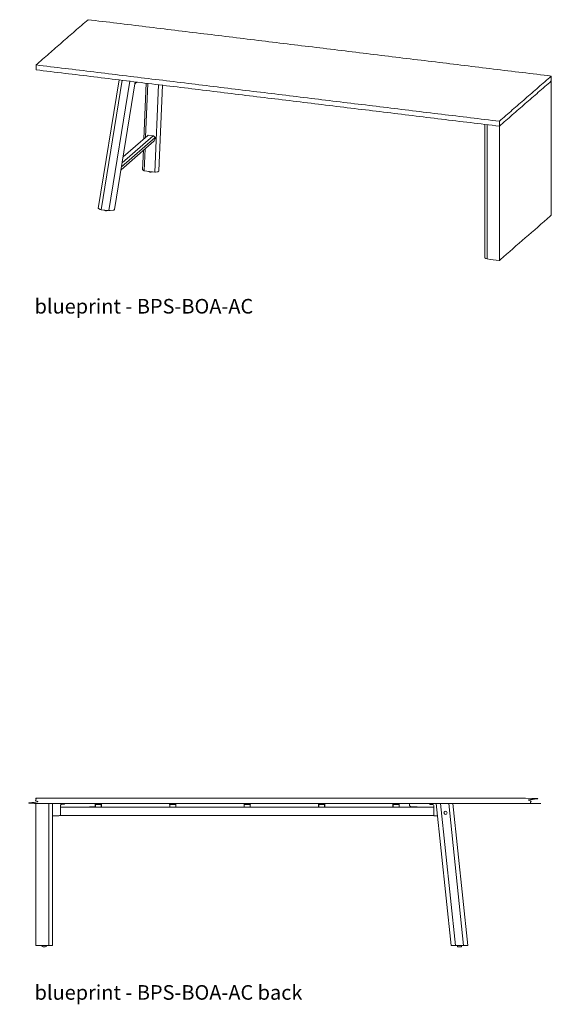
# Model space of a CAD drawing. Extents: x 1242 to 1730, y -10076 to 274.
# Drawn here: x 1597 to 1726, y -4769 to -4530 of the extents above; entities that cross this region are included whole.
import ezdxf

# ---------------------------------------------------------------- set-up
doc = ezdxf.new("R2010")
doc.units = 0
doc.header["$MEASUREMENT"] = 0
doc.layers.add('2D', color=7, linetype='CONTINUOUS', lineweight=20)
doc.layers.add('NOTES @ 1', color=7, linetype='CONTINUOUS', lineweight=20)
doc.styles.add('PRODUCT NOTES', font='arial.ttf', dxfattribs={"height": 1})

msp = doc.modelspace()

# ---------------------------------------------------------------- linework, layer by layer
at = {"layer": '2D', "extrusion": (-1.53488e-17, 0.945519, 0.325568)}
for p, q in [((1616.33, -4575.92), (1621.39, -4544.74)), ((1622.14, -4544.83), (1617.04, -4576.24)), ((1618.92, -4576.46), (1624.01, -4545.06)), ((1620.31, -4576.19), (1625.34, -4545.22)), ((1625.27, -4545.65), (1625.71, -4545.26)), ((1627.42, -4559.02), (1627.98, -4545.54)), ((1627.81, -4558.67), (1628.36, -4545.59)), ((1630.98, -4545.9), (1630.09, -4567.11)), ((1631.04, -4566.84), (1631.91, -4546.02)), ((1629.84, -4559.61), (1621.88, -4566.54)), ((1621.99, -4565.84), (1630.14, -4558.74)), ((1622.15, -4564.89), (1629.69, -4558.32)), ((1628.35, -4558.21), (1622.39, -4563.4)), ((1628.5, -4558.17), (1629.69, -4558.32)), ((1629.86, -4558.42), (1630.14, -4558.74)), ((1630.18, -4558.99), (1629.88, -4559.56)), ((1630.19, -4558.84), (1630.19, -4558.93)), ((1627.11, -4566.54), (1627.3, -4561.82)), ((1627.48, -4566.78), (1627.7, -4561.48)), ((1627.13, -4566.58), (1627.34, -4566.74)), ((1627.48, -4566.78), (1630.09, -4567.11)), ((1628.54, -4566.96), (1628.54, -4566.91)), ((1630.27, -4567.11), (1630.75, -4567.04)), ((1630.88, -4567), (1631.02, -4566.87)), ((1616.81, -4576.19), (1616.37, -4575.97)), ((1618.92, -4576.46), (1617.04, -4576.24)), ((1617.74, -4576.36), (1617.74, -4576.32)), ((1619.99, -4576.39), (1619.21, -4576.46)), ((1620.3, -4576.21), (1620.15, -4576.34))]:
    msp.add_line(p, q, dxfattribs=at)
at = {"layer": '2D'}
msp.add_line((1726.27, -4545), (1726.27, -4577.59), dxfattribs=at)
at = {"layer": '2D', "extrusion": (-3.06975e-17, 0.945519, 0.325568)}
for p, q in [((1710.12, -4555.54), (1710.12, -4587.92)), ((1726.27, -4577.59), (1726.01, -4577.81)), ((1710.71, -4588.2), (1710.69, -4588.2)), ((1713.93, -4588.33), (1713.66, -4588.56)), ((1713.66, -4588.56), (1713.65, -4588.56))]:
    msp.add_line(p, q, dxfattribs=at)
at = {"layer": '2D', "extrusion": (0, 1, -2.22045e-16)}
for p, q in [((1615.61, -4720.54), (1615.61, -4720.36)), ((1615.62, -4721.28), (1615.62, -4720.71)), ((1633.67, -4720.54), (1633.67, -4720.36)), ((1633.68, -4721.28), (1633.68, -4720.71)), ((1651.73, -4720.54), (1651.73, -4720.36)), ((1651.74, -4721.28), (1651.74, -4720.71))]:
    msp.add_line(p, q, dxfattribs=at)
at = {"layer": '2D', "extrusion": (0, 1, 2.22045e-16)}
for p, q in [((1696.79, -4720.42), (1696.78, -4720.49)), ((1697.28, -4720.57), (1696.86, -4720.57)), ((1697.28, -4720.57), (1697.54, -4720.58)), ((1697.77, -4721.31), (1697.77, -4720.82)), ((1697.77, -4721.34), (1697.77, -4721.27)), ((1697.77, -4721.34), (1697.77, -4723.21)), ((1698.36, -4720.34), (1701.99, -4754.85)), ((1703.02, -4754.85), (1699.39, -4720.34)), ((1701.37, -4720.34), (1705, -4754.85)), ((1706.03, -4754.85), (1702.4, -4720.34)), ((1697.77, -4723.29), (1697.77, -4723.21)), ((1698.68, -4723.35), (1697.81, -4723.33)), ((1702.09, -4754.85), (1701.99, -4754.85)), ((1702.09, -4754.85), (1702.74, -4754.85)), ((1703.02, -4754.85), (1702.74, -4754.85)), ((1703.02, -4754.85), (1705, -4754.85)), ((1703.52, -4755.11), (1703.52, -4754.85)), ((1703.52, -4755.13), (1703.52, -4755.11)), ((1704.5, -4755.11), (1704.5, -4754.85)), ((1704.5, -4755.11), (1704.5, -4755.13)), ((1705.28, -4754.85), (1705, -4754.85)), ((1705.28, -4754.85), (1705.93, -4754.85)), ((1706.03, -4754.85), (1705.93, -4754.85))]:
    msp.add_line(p, q, dxfattribs=at)
at = {"layer": '2D'}
for centre, radius, start, end in [((1616.94, -4776.24), 55.12, 91.3706, 94.3322), ((1696.86, -4720.49), 0.0787, 179, 269), ((1696.82, -4720.42), 0.0394, 90, 179), ((1603.24, -4752.19), 2.96, 260.4253, 270)]:
    msp.add_arc(centre, radius, start, end, dxfattribs=at)
at = {"layer": '2D', "extrusion": (0, 2.22045e-16, -1)}
for centre, radius, start, end in [((-1697.53, -4720.82), 0.236, 91, 180), ((-1697.81, -4723.29), 0.0412, 272.0517, 357.4968), ((-1704.01, -4752.21), 2.96, 270, 279.5747), ((-1704.01, -4752.21), 2.96, 260.4253, 270)]:
    msp.add_arc(centre, radius, start, end, dxfattribs=at)
at = {"layer": '2D', "extrusion": (0, -2.22045e-16, -1)}
msp.add_arc((-1603.24, -4752.19), 2.96, 260.4253, 270, dxfattribs=at)
at = {"layer": '2D'}
for centre, major_axis, ratio, start_param, end_param in [((1628.51, -4558.38), (-0.182, 0.152), 0.816131, -0.904878, -0.127945), ((1629.7, -4558.53), (-0.182, 0.152), 0.816131, -1.760089, -0.904878), ((1629.68, -4559.44), (0.182, -0.152), 0.816131, -0.127945, 0.177226), ((1630.04, -4558.82), (-0.121, 0.102), 0.816131, -2.475674, -1.760089), ((1630.04, -4558.91), (0.121, -0.102), 0.816131, 0.177226, 0.665919), ((1627.34, -4566.54), (-0.236, 0.001), 0.331908, -0.012944, 0.423049), ((1627.56, -4566.7), (0.236, -0.001), 0.331908, -2.718544, -1.933145), ((1630.8, -4566.84), (0.236, -0.001), 0.331908, -0.362349, -0.012944), ((1628.72, -4564.28), (0.76, -2.82), 0.601424, -0.517265, -0.322176), ((1629.18, -4564.34), (2.59, 1.33), 0.932551, -2.115318, -1.92023), ((1629.56, -4564.24), (-0.35, -2.9), 0.331128, 0.254729, 0.300184), ((1630.18, -4567.04), (0.236, -0.001), 0.331908, -1.933145, -1.147747), ((1630.66, -4566.97), (0.236, -0.001), 0.331908, -1.147747, -0.362349), ((1617.92, -4573.69), (0.76, -2.82), 0.601424, -0.517265, -0.322176), ((1618.38, -4573.74), (2.59, 1.33), 0.932551, -2.115318, -1.92023), ((1618.76, -4573.64), (-0.35, -2.9), 0.331128, 0.254729, 0.306429)]:
    msp.add_ellipse(centre, major_axis=major_axis, ratio=ratio, start_param=start_param, end_param=end_param, dxfattribs=at)
at = {"layer": '2D', "extrusion": (1.89493e-16, -3.87239e-16, -1)}
msp.add_ellipse((1616.57, -4575.93), major_axis=(-0.239, -0.002), ratio=0.324025, start_param=-0.581396, end_param=0.054949, dxfattribs=at)
at = {"layer": '2D', "extrusion": (1.52255e-16, -2.76486e-16, -1)}
for centre, start_param, end_param in [((1617.21, -4576.1), -1.209715, -0.581396), ((1619.09, -4576.31), -1.838033, -1.209715)]:
    msp.add_ellipse(centre, major_axis=(-0.478, -0.003), ratio=0.324025, start_param=start_param, end_param=end_param, dxfattribs=at)
at = {"layer": '2D', "extrusion": (6.77311e-18, 1.66554e-16, -1)}
for centre, start_param, end_param in [((1619.93, -4576.31), 0.361082, 1.30356), ((1620.07, -4576.19), 0.054949, 0.361082)]:
    msp.add_ellipse(centre, major_axis=(0.239, 0.002), ratio=0.324025, start_param=start_param, end_param=end_param, dxfattribs=at)
at = {"layer": '2D', "extrusion": (0, 2.22045e-16, -1)}
for major_axis in [(-0.392, -0.041), (0.392, 0.041)]:
    msp.add_ellipse((1700.62, -4722.62), major_axis=major_axis, ratio=0.98497, start_param=0.103157, end_param=3.24475, dxfattribs=at)
at = {"layer": '2D'}
for points, degree in [([(1613.87, -4530.12), (1601.26, -4541.1)], 1), ([(1726.27, -4543.81), (1613.87, -4530.12)], 1), ([(1601.26, -4542.29), (1601.26, -4541.1)], 1), ([(1601.26, -4541.1), (1713.66, -4554.78)], 1), ([(1601.26, -4542.29), (1713.66, -4555.97)], 1), ([(1713.66, -4554.78), (1726.27, -4543.81)], 1), ([(1713.66, -4555.97), (1726.27, -4545)], 1), ([(1726.27, -4545), (1726.27, -4543.81)], 1), ([(1713.66, -4555.97), (1713.66, -4554.78)], 1), ([(1710.69, -4555.61), (1710.69, -4566.31), (1710.69, -4577.26), (1710.69, -4588.2)], 3), ([(1713.66, -4588.56), (1713.66, -4577.61), (1713.66, -4566.66), (1713.66, -4555.97)], 3), ([(1713.93, -4588.33), (1717.95, -4584.83), (1721.98, -4581.32), (1726.01, -4577.81)], 3), ([(1710.71, -4588.2), (1711.69, -4588.32), (1712.67, -4588.44), (1713.65, -4588.56)], 3), ([(1601.23, -4719.1), (1601.23, -4720.36), (1721.23, -4720.36), (1721.23, -4719.1), (1601.23, -4719.1)], 1), ([(1601.23, -4754.83), (1601.23, -4720.36)], 1), ([(1604.4, -4720.36), (1604.4, -4754.83)], 1), ([(1605.25, -4754.83), (1605.25, -4720.36)], 1), ([(1607.22, -4721.28), (1607.22, -4720.8)], 1), ([(1697.77, -4721.28), (1607.22, -4721.28)], 1), ([(1607.22, -4723.23), (1607.22, -4721.36)], 1), ([(1607.7, -4720.55), (1607.45, -4720.56)], 1), ([(1607.7, -4720.55), (1607.89, -4720.55)], 1), ([(1607.7, -4720.55), (1607.7, -4720.55), (1607.7, -4720.55), (1607.7, -4720.55)], 3), ([(1607.89, -4720.55), (1607.9, -4720.55), (1607.92, -4720.55), (1607.93, -4720.55)], 3), ([(1607.93, -4720.55), (1607.94, -4720.55), (1607.96, -4720.55), (1607.97, -4720.55)], 3), ([(1607.97, -4720.55), (1607.98, -4720.55), (1607.99, -4720.55), (1608, -4720.55)], 3), ([(1608, -4720.55), (1608.02, -4720.55), (1608.03, -4720.55), (1608.04, -4720.55)], 3), ([(1608.04, -4720.55), (1608.05, -4720.55), (1608.06, -4720.55), (1608.07, -4720.55)], 3), ([(1608.07, -4720.55), (1608.07, -4720.55), (1608.08, -4720.55), (1608.09, -4720.55)], 3), ([(1608.09, -4720.55), (1608.09, -4720.55), (1608.09, -4720.55), (1608.1, -4720.55)], 3), ([(1608.1, -4720.55), (1608.1, -4720.55), (1608.1, -4720.55), (1608.11, -4720.55)], 3), ([(1608.2, -4720.4), (1608.2, -4720.47)], 1), ([(1615.61, -4720.36), (1615.61, -4720.54)], 1), ([(1615.61, -4720.54), (1615.62, -4720.55)], 1), ([(1615.62, -4720.71), (1615.62, -4721.28)], 1), ([(1615.66, -4720.51), (1615.67, -4720.51)], 1), ([(1615.66, -4721.24), (1615.66, -4720.71)], 1), ([(1615.67, -4720.36), (1615.67, -4720.51)], 1), ([(1615.7, -4721.28), (1615.69, -4721.28)], 1), ([(1615.74, -4720.59), (1617.01, -4720.59)], 1), ([(1617.05, -4721.28), (1617.05, -4721.28)], 1), ([(1617.08, -4720.36), (1617.08, -4720.51)], 1), ([(1617.08, -4720.51), (1617.09, -4720.51)], 1), ([(1617.09, -4720.71), (1617.09, -4721.24)], 1), ([(1617.12, -4721.28), (1617.12, -4720.71)], 1), ([(1617.13, -4720.55), (1617.14, -4720.54)], 1), ([(1617.14, -4720.36), (1617.14, -4720.54)], 1), ([(1617.14, -4720.54), (1617.14, -4720.54), (1617.14, -4720.54), (1617.14, -4720.54)], 3), ([(1633.67, -4720.36), (1633.67, -4720.54)], 1), ([(1633.67, -4720.54), (1633.68, -4720.55)], 1), ([(1633.68, -4720.71), (1633.68, -4721.28)], 1), ([(1633.71, -4721.24), (1633.72, -4720.71)], 1), ([(1633.72, -4720.51), (1633.73, -4720.51)], 1), ([(1633.73, -4720.36), (1633.73, -4720.51)], 1), ([(1633.75, -4721.28), (1633.75, -4721.28)], 1), ([(1633.8, -4720.59), (1635.07, -4720.59)], 1), ([(1635.11, -4721.28), (1635.11, -4721.28)], 1), ([(1635.14, -4720.36), (1635.14, -4720.51)], 1), ([(1635.14, -4720.51), (1635.15, -4720.51)], 1), ([(1635.15, -4720.71), (1635.15, -4721.24)], 1), ([(1635.18, -4721.28), (1635.18, -4720.71)], 1), ([(1635.19, -4720.36), (1635.19, -4720.54)], 1), ([(1635.19, -4720.55), (1635.19, -4720.54)], 1), ([(1635.19, -4720.54), (1635.19, -4720.54), (1635.19, -4720.54), (1635.19, -4720.54)], 3), ([(1651.73, -4720.36), (1651.73, -4720.54)], 1), ([(1651.73, -4720.54), (1651.74, -4720.55)], 1), ([(1651.74, -4720.71), (1651.74, -4721.28)], 1), ([(1651.77, -4721.24), (1651.77, -4720.71)], 1), ([(1651.78, -4720.36), (1651.78, -4720.51)], 1), ([(1651.78, -4720.51), (1651.78, -4720.51)], 1), ([(1651.81, -4721.28), (1651.81, -4721.28)], 1), ([(1651.86, -4720.59), (1653.13, -4720.59)], 1), ([(1653.17, -4721.28), (1653.17, -4721.28)], 1), ([(1653.2, -4720.36), (1653.2, -4720.51)], 1), ([(1653.2, -4720.51), (1653.21, -4720.51)], 1), ([(1653.21, -4720.71), (1653.21, -4721.24)], 1), ([(1653.24, -4721.28), (1653.24, -4720.71)], 1), ([(1653.25, -4720.36), (1653.25, -4720.54)], 1), ([(1653.25, -4720.55), (1653.25, -4720.54)], 1), ([(1653.25, -4720.54), (1653.25, -4720.54), (1653.25, -4720.54), (1653.25, -4720.54)], 3), ([(1669.79, -4720.36), (1669.79, -4720.54)], 1), ([(1669.79, -4720.54), (1669.8, -4720.55)], 1), ([(1669.8, -4720.71), (1669.8, -4721.28)], 1), ([(1669.83, -4721.24), (1669.83, -4720.71)], 1), ([(1669.84, -4720.36), (1669.84, -4720.51)], 1), ([(1669.84, -4720.51), (1669.84, -4720.51)], 1), ([(1669.87, -4721.28), (1669.87, -4721.28)], 1), ([(1669.91, -4720.59), (1671.19, -4720.59)], 1), ([(1671.23, -4721.28), (1671.23, -4721.28)], 1), ([(1671.26, -4720.36), (1671.26, -4720.51)], 1), ([(1671.26, -4720.51), (1671.26, -4720.51)], 1), ([(1671.27, -4720.71), (1671.27, -4721.24)], 1), ([(1671.3, -4721.28), (1671.3, -4720.71)], 1), ([(1671.31, -4720.36), (1671.31, -4720.54)], 1), ([(1671.31, -4720.54), (1671.31, -4720.54), (1671.31, -4720.54), (1671.31, -4720.54)], 3), ([(1687.85, -4720.36), (1687.85, -4720.54)], 1), ([(1687.85, -4720.54), (1687.86, -4720.55)], 1), ([(1687.86, -4720.71), (1687.86, -4721.28)], 1), ([(1687.89, -4720.51), (1687.9, -4720.51)], 1), ([(1687.89, -4721.24), (1687.89, -4720.71)], 1), ([(1687.9, -4720.36), (1687.9, -4720.51)], 1), ([(1687.93, -4721.28), (1687.93, -4721.28)], 1), ([(1687.97, -4720.59), (1689.25, -4720.59)], 1), ([(1689.29, -4721.28), (1689.29, -4721.28)], 1), ([(1689.32, -4720.36), (1689.32, -4720.51)], 1), ([(1689.32, -4720.51), (1689.32, -4720.51)], 1), ([(1689.33, -4720.71), (1689.33, -4721.24)], 1), ([(1689.36, -4721.28), (1689.36, -4720.71)], 1), ([(1689.37, -4720.36), (1689.37, -4720.54)], 1), ([(1689.37, -4720.54), (1689.37, -4720.54), (1689.37, -4720.54), (1689.37, -4720.54)], 3), ([(1605.25, -4723.34), (1607.18, -4723.31)], 1), ([(1697.77, -4723.31), (1607.22, -4723.31)], 1), ([(1604.4, -4754.83), (1601.23, -4754.83)], 1), ([(1602.75, -4755.09), (1602.75, -4754.83)], 1), ([(1603.73, -4755.09), (1603.73, -4754.83)], 1), ([(1604.4, -4754.83), (1605.19, -4754.83)], 1)]:
    msp.add_open_spline(points, degree=degree, dxfattribs=at)
for points, knots in [([(1710.69, -4588.2), (1710.51, -4588.11), (1710.33, -4588.03), (1710.14, -4587.94), (1710.13, -4587.93), (1710.13, -4587.92), (1710.12, -4587.92), (1710.12, -4587.92)], [-112.996547, -112.996547, -112.996547, -112.996547, -6.839402, -6.839402, -4.736245, -4.736245, -3.911612, -3.911612, -3.911612, -3.911612]), ([(1608.11, -4720.55), (1608.12, -4720.55), (1608.12, -4720.55), (1608.12, -4720.55), (1608.12, -4720.55), (1608.12, -4720.55)], [0, 0, 0, 0, 0.07646097, 0.07646097, 0.08746234, 0.08746234, 0.08746234, 0.08746234]), ([(1615.62, -4720.55), (1615.62, -4720.55), (1615.62, -4720.55), (1615.62, -4720.56), (1615.62, -4720.56), (1615.62, -4720.56), (1615.62, -4720.56), (1615.62, -4720.57), (1615.62, -4720.57), (1615.62, -4720.58), (1615.62, -4720.58), (1615.62, -4720.59), (1615.62, -4720.6), (1615.62, -4720.61), (1615.62, -4720.61), (1615.62, -4720.62), (1615.62, -4720.63), (1615.62, -4720.64), (1615.62, -4720.65), (1615.62, -4720.66), (1615.62, -4720.67), (1615.62, -4720.68), (1615.62, -4720.69), (1615.62, -4720.7), (1615.62, -4720.71)], [0, 0, 0, 0, 0.125, 0.125, 0.125, 0.25, 0.25, 0.25, 0.375, 0.375, 0.375, 0.5, 0.5, 0.5, 0.625, 0.625, 0.625, 0.75, 0.75, 0.75, 0.875, 0.875, 0.875, 1, 1, 1, 1]), ([(1615.66, -4720.71), (1615.66, -4720.71), (1615.66, -4720.71), (1615.66, -4720.7), (1615.66, -4720.7), (1615.66, -4720.7), (1615.66, -4720.7), (1615.66, -4720.69), (1615.66, -4720.69), (1615.66, -4720.69), (1615.66, -4720.68), (1615.66, -4720.68), (1615.66, -4720.68), (1615.66, -4720.67), (1615.66, -4720.67), (1615.66, -4720.67), (1615.66, -4720.67), (1615.66, -4720.66), (1615.66, -4720.66), (1615.66, -4720.66), (1615.66, -4720.66), (1615.66, -4720.66), (1615.66, -4720.65), (1615.66, -4720.65), (1615.66, -4720.65), (1615.66, -4720.64), (1615.66, -4720.64), (1615.66, -4720.64), (1615.66, -4720.63), (1615.66, -4720.63), (1615.66, -4720.63), (1615.66, -4720.63), (1615.66, -4720.63), (1615.66, -4720.62), (1615.66, -4720.62), (1615.66, -4720.62), (1615.66, -4720.62), (1615.66, -4720.61), (1615.66, -4720.61), (1615.66, -4720.61), (1615.66, -4720.6), (1615.66, -4720.6), (1615.66, -4720.6), (1615.66, -4720.6), (1615.66, -4720.59), (1615.66, -4720.59), (1615.66, -4720.59), (1615.66, -4720.59), (1615.66, -4720.59), (1615.66, -4720.58), (1615.66, -4720.58), (1615.66, -4720.58), (1615.66, -4720.58), (1615.66, -4720.57), (1615.66, -4720.57), (1615.66, -4720.57), (1615.66, -4720.57), (1615.66, -4720.56), (1615.66, -4720.56), (1615.66, -4720.56), (1615.66, -4720.56), (1615.66, -4720.56), (1615.66, -4720.56), (1615.66, -4720.55), (1615.66, -4720.55), (1615.66, -4720.55), (1615.66, -4720.55), (1615.66, -4720.55), (1615.66, -4720.54), (1615.66, -4720.54), (1615.66, -4720.54), (1615.66, -4720.54), (1615.66, -4720.54), (1615.66, -4720.54), (1615.66, -4720.54), (1615.66, -4720.54), (1615.66, -4720.53), (1615.66, -4720.53), (1615.66, -4720.53), (1615.66, -4720.53), (1615.66, -4720.53), (1615.66, -4720.53), (1615.66, -4720.53), (1615.66, -4720.53), (1615.66, -4720.53), (1615.66, -4720.52), (1615.66, -4720.52), (1615.66, -4720.52), (1615.66, -4720.52), (1615.66, -4720.52), (1615.66, -4720.52), (1615.66, -4720.52), (1615.66, -4720.52), (1615.66, -4720.52), (1615.66, -4720.52), (1615.66, -4720.52), (1615.66, -4720.52), (1615.66, -4720.52), (1615.66, -4720.52), (1615.66, -4720.51), (1615.66, -4720.51), (1615.66, -4720.51), (1615.66, -4720.51), (1615.66, -4720.51), (1615.66, -4720.51), (1615.66, -4720.51), (1615.66, -4720.51), (1615.66, -4720.51), (1615.66, -4720.51)], [0, 0, 0, 0, 0.004376, 0.004376, 0.004376, 0.02742, 0.02742, 0.02742, 0.052001, 0.052001, 0.052001, 0.07827, 0.07827, 0.07827, 0.106392, 0.106392, 0.106392, 0.125, 0.125, 0.125, 0.136483, 0.136483, 0.136483, 0.168582, 0.168582, 0.168582, 0.202645, 0.202645, 0.202645, 0.238462, 0.238462, 0.238462, 0.25, 0.25, 0.25, 0.275648, 0.275648, 0.275648, 0.313726, 0.313726, 0.313726, 0.352248, 0.352248, 0.352248, 0.375, 0.375, 0.375, 0.390868, 0.390868, 0.390868, 0.429399, 0.429399, 0.429399, 0.467946, 0.467946, 0.467946, 0.5, 0.5, 0.5, 0.506501, 0.506501, 0.506501, 0.54505, 0.54505, 0.54505, 0.58359, 0.58359, 0.58359, 0.622128, 0.622128, 0.622128, 0.625, 0.625, 0.625, 0.660671, 0.660671, 0.660671, 0.699242, 0.699242, 0.699242, 0.737809, 0.737809, 0.737809, 0.75, 0.75, 0.75, 0.776333, 0.776333, 0.776333, 0.81478, 0.81478, 0.81478, 0.853227, 0.853227, 0.853227, 0.875, 0.875, 0.875, 0.891823, 0.891823, 0.891823, 0.930566, 0.930566, 0.930566, 0.969225, 0.969225, 0.969225, 1, 1, 1, 1]), ([(1617.09, -4720.51), (1617.09, -4720.51), (1617.09, -4720.51), (1617.09, -4720.52), (1617.09, -4720.52), (1617.09, -4720.52), (1617.09, -4720.53), (1617.09, -4720.53), (1617.09, -4720.53), (1617.09, -4720.54), (1617.09, -4720.55), (1617.09, -4720.56), (1617.09, -4720.56), (1617.09, -4720.57), (1617.09, -4720.58), (1617.09, -4720.59), (1617.09, -4720.6), (1617.09, -4720.61), (1617.09, -4720.62), (1617.09, -4720.64), (1617.09, -4720.65), (1617.09, -4720.66), (1617.09, -4720.68), (1617.09, -4720.69), (1617.09, -4720.71)], [0, 0, 0, 0, 0.125, 0.125, 0.125, 0.25, 0.25, 0.25, 0.375, 0.375, 0.375, 0.5, 0.5, 0.5, 0.625, 0.625, 0.625, 0.75, 0.75, 0.75, 0.875, 0.875, 0.875, 1, 1, 1, 1]), ([(1617.12, -4720.71), (1617.12, -4720.7), (1617.12, -4720.69), (1617.12, -4720.68), (1617.12, -4720.67), (1617.12, -4720.66), (1617.12, -4720.65), (1617.12, -4720.64), (1617.12, -4720.63), (1617.12, -4720.62), (1617.13, -4720.61), (1617.13, -4720.61), (1617.13, -4720.6), (1617.13, -4720.59), (1617.13, -4720.59), (1617.13, -4720.58), (1617.13, -4720.57), (1617.13, -4720.57), (1617.13, -4720.56), (1617.13, -4720.56), (1617.13, -4720.56), (1617.13, -4720.56), (1617.13, -4720.55), (1617.13, -4720.55), (1617.13, -4720.55)], [0, 0, 0, 0, 0.125, 0.125, 0.125, 0.25, 0.25, 0.25, 0.375, 0.375, 0.375, 0.5, 0.5, 0.5, 0.625, 0.625, 0.625, 0.75, 0.75, 0.75, 0.875, 0.875, 0.875, 1, 1, 1, 1]), ([(1633.68, -4720.55), (1633.68, -4720.55), (1633.68, -4720.55), (1633.68, -4720.56), (1633.68, -4720.56), (1633.68, -4720.56), (1633.68, -4720.56), (1633.68, -4720.57), (1633.68, -4720.57), (1633.68, -4720.58), (1633.68, -4720.58), (1633.68, -4720.59), (1633.68, -4720.6), (1633.68, -4720.61), (1633.68, -4720.61), (1633.68, -4720.62), (1633.68, -4720.63), (1633.68, -4720.64), (1633.68, -4720.65), (1633.68, -4720.66), (1633.68, -4720.67), (1633.68, -4720.68), (1633.68, -4720.69), (1633.68, -4720.7), (1633.68, -4720.71)], [0, 0, 0, 0, 0.125, 0.125, 0.125, 0.25, 0.25, 0.25, 0.375, 0.375, 0.375, 0.5, 0.5, 0.5, 0.625, 0.625, 0.625, 0.75, 0.75, 0.75, 0.875, 0.875, 0.875, 1, 1, 1, 1]), ([(1633.72, -4720.71), (1633.72, -4720.71), (1633.72, -4720.71), (1633.72, -4720.7), (1633.72, -4720.7), (1633.72, -4720.7), (1633.72, -4720.7), (1633.72, -4720.69), (1633.72, -4720.69), (1633.72, -4720.69), (1633.72, -4720.68), (1633.72, -4720.68), (1633.72, -4720.68), (1633.72, -4720.67), (1633.72, -4720.67), (1633.72, -4720.67), (1633.72, -4720.67), (1633.72, -4720.66), (1633.72, -4720.66), (1633.72, -4720.66), (1633.72, -4720.66), (1633.72, -4720.66), (1633.72, -4720.65), (1633.72, -4720.65), (1633.72, -4720.65), (1633.72, -4720.64), (1633.72, -4720.64), (1633.72, -4720.64), (1633.72, -4720.63), (1633.72, -4720.63), (1633.72, -4720.63), (1633.72, -4720.63), (1633.72, -4720.63), (1633.72, -4720.62), (1633.72, -4720.62), (1633.72, -4720.62), (1633.72, -4720.62), (1633.72, -4720.61), (1633.72, -4720.61), (1633.72, -4720.61), (1633.72, -4720.6), (1633.72, -4720.6), (1633.72, -4720.6), (1633.72, -4720.6), (1633.72, -4720.59), (1633.72, -4720.59), (1633.72, -4720.59), (1633.72, -4720.59), (1633.72, -4720.59), (1633.72, -4720.58), (1633.72, -4720.58), (1633.72, -4720.58), (1633.72, -4720.58), (1633.72, -4720.57), (1633.72, -4720.57), (1633.72, -4720.57), (1633.72, -4720.57), (1633.72, -4720.56), (1633.72, -4720.56), (1633.72, -4720.56), (1633.72, -4720.56), (1633.72, -4720.56), (1633.72, -4720.56), (1633.72, -4720.55), (1633.72, -4720.55), (1633.72, -4720.55), (1633.72, -4720.55), (1633.72, -4720.55), (1633.72, -4720.54), (1633.72, -4720.54), (1633.72, -4720.54), (1633.72, -4720.54), (1633.72, -4720.54), (1633.72, -4720.54), (1633.72, -4720.54), (1633.72, -4720.54), (1633.72, -4720.53), (1633.72, -4720.53), (1633.72, -4720.53), (1633.72, -4720.53), (1633.72, -4720.53), (1633.72, -4720.53), (1633.72, -4720.53), (1633.72, -4720.53), (1633.72, -4720.53), (1633.72, -4720.52), (1633.72, -4720.52), (1633.72, -4720.52), (1633.72, -4720.52), (1633.72, -4720.52), (1633.72, -4720.52), (1633.72, -4720.52), (1633.72, -4720.52), (1633.72, -4720.52), (1633.72, -4720.52), (1633.72, -4720.52), (1633.72, -4720.52), (1633.72, -4720.52), (1633.72, -4720.52), (1633.72, -4720.51), (1633.72, -4720.51), (1633.72, -4720.51), (1633.72, -4720.51), (1633.72, -4720.51), (1633.72, -4720.51), (1633.72, -4720.51), (1633.72, -4720.51), (1633.72, -4720.51), (1633.72, -4720.51)], [0, 0, 0, 0, 0.004376, 0.004376, 0.004376, 0.02742, 0.02742, 0.02742, 0.052001, 0.052001, 0.052001, 0.07827, 0.07827, 0.07827, 0.106392, 0.106392, 0.106392, 0.125, 0.125, 0.125, 0.136483, 0.136483, 0.136483, 0.168582, 0.168582, 0.168582, 0.202645, 0.202645, 0.202645, 0.238462, 0.238462, 0.238462, 0.25, 0.25, 0.25, 0.275648, 0.275648, 0.275648, 0.313726, 0.313726, 0.313726, 0.352248, 0.352248, 0.352248, 0.375, 0.375, 0.375, 0.390868, 0.390868, 0.390868, 0.429399, 0.429399, 0.429399, 0.467946, 0.467946, 0.467946, 0.5, 0.5, 0.5, 0.506501, 0.506501, 0.506501, 0.54505, 0.54505, 0.54505, 0.58359, 0.58359, 0.58359, 0.622128, 0.622128, 0.622128, 0.625, 0.625, 0.625, 0.660671, 0.660671, 0.660671, 0.699242, 0.699242, 0.699242, 0.737809, 0.737809, 0.737809, 0.75, 0.75, 0.75, 0.776333, 0.776333, 0.776333, 0.81478, 0.81478, 0.81478, 0.853227, 0.853227, 0.853227, 0.875, 0.875, 0.875, 0.891823, 0.891823, 0.891823, 0.930566, 0.930566, 0.930566, 0.969225, 0.969225, 0.969225, 1, 1, 1, 1]), ([(1635.15, -4720.51), (1635.15, -4720.51), (1635.15, -4720.51), (1635.15, -4720.52), (1635.15, -4720.52), (1635.15, -4720.52), (1635.15, -4720.53), (1635.15, -4720.53), (1635.15, -4720.53), (1635.15, -4720.54), (1635.15, -4720.55), (1635.15, -4720.56), (1635.15, -4720.56), (1635.15, -4720.57), (1635.15, -4720.58), (1635.15, -4720.59), (1635.15, -4720.6), (1635.15, -4720.61), (1635.15, -4720.62), (1635.15, -4720.64), (1635.15, -4720.65), (1635.15, -4720.66), (1635.15, -4720.68), (1635.15, -4720.69), (1635.15, -4720.71)], [0, 0, 0, 0, 0.125, 0.125, 0.125, 0.25, 0.25, 0.25, 0.375, 0.375, 0.375, 0.5, 0.5, 0.5, 0.625, 0.625, 0.625, 0.75, 0.75, 0.75, 0.875, 0.875, 0.875, 1, 1, 1, 1]), ([(1635.18, -4720.71), (1635.18, -4720.7), (1635.18, -4720.69), (1635.18, -4720.68), (1635.18, -4720.67), (1635.18, -4720.66), (1635.18, -4720.65), (1635.18, -4720.64), (1635.18, -4720.63), (1635.18, -4720.62), (1635.18, -4720.61), (1635.18, -4720.61), (1635.18, -4720.6), (1635.18, -4720.59), (1635.18, -4720.59), (1635.18, -4720.58), (1635.19, -4720.57), (1635.19, -4720.57), (1635.19, -4720.56), (1635.19, -4720.56), (1635.19, -4720.56), (1635.19, -4720.56), (1635.19, -4720.55), (1635.19, -4720.55), (1635.19, -4720.55)], [0, 0, 0, 0, 0.125, 0.125, 0.125, 0.25, 0.25, 0.25, 0.375, 0.375, 0.375, 0.5, 0.5, 0.5, 0.625, 0.625, 0.625, 0.75, 0.75, 0.75, 0.875, 0.875, 0.875, 1, 1, 1, 1]), ([(1651.74, -4720.55), (1651.74, -4720.55), (1651.74, -4720.55), (1651.74, -4720.56), (1651.74, -4720.56), (1651.74, -4720.56), (1651.74, -4720.56), (1651.74, -4720.57), (1651.74, -4720.57), (1651.74, -4720.58), (1651.74, -4720.58), (1651.74, -4720.59), (1651.74, -4720.6), (1651.74, -4720.61), (1651.74, -4720.61), (1651.74, -4720.62), (1651.74, -4720.63), (1651.74, -4720.64), (1651.74, -4720.65), (1651.74, -4720.66), (1651.74, -4720.67), (1651.74, -4720.68), (1651.74, -4720.69), (1651.74, -4720.7), (1651.74, -4720.71)], [0, 0, 0, 0, 0.125, 0.125, 0.125, 0.25, 0.25, 0.25, 0.375, 0.375, 0.375, 0.5, 0.5, 0.5, 0.625, 0.625, 0.625, 0.75, 0.75, 0.75, 0.875, 0.875, 0.875, 1, 1, 1, 1]), ([(1651.77, -4720.71), (1651.77, -4720.71), (1651.77, -4720.71), (1651.77, -4720.7), (1651.77, -4720.7), (1651.77, -4720.7), (1651.77, -4720.7), (1651.77, -4720.69), (1651.77, -4720.69), (1651.77, -4720.69), (1651.77, -4720.68), (1651.77, -4720.68), (1651.77, -4720.68), (1651.77, -4720.67), (1651.77, -4720.67), (1651.77, -4720.67), (1651.77, -4720.67), (1651.77, -4720.66), (1651.77, -4720.66), (1651.77, -4720.66), (1651.77, -4720.66), (1651.77, -4720.66), (1651.77, -4720.65), (1651.77, -4720.65), (1651.77, -4720.65), (1651.77, -4720.64), (1651.77, -4720.64), (1651.77, -4720.64), (1651.77, -4720.63), (1651.77, -4720.63), (1651.77, -4720.63), (1651.77, -4720.63), (1651.77, -4720.63), (1651.77, -4720.62), (1651.77, -4720.62), (1651.77, -4720.62), (1651.77, -4720.62), (1651.77, -4720.61), (1651.77, -4720.61), (1651.77, -4720.61), (1651.77, -4720.6), (1651.77, -4720.6), (1651.77, -4720.6), (1651.77, -4720.6), (1651.77, -4720.59), (1651.77, -4720.59), (1651.77, -4720.59), (1651.77, -4720.59), (1651.77, -4720.59), (1651.77, -4720.58), (1651.77, -4720.58), (1651.77, -4720.58), (1651.77, -4720.58), (1651.77, -4720.57), (1651.77, -4720.57), (1651.77, -4720.57), (1651.77, -4720.57), (1651.77, -4720.56), (1651.77, -4720.56), (1651.77, -4720.56), (1651.77, -4720.56), (1651.77, -4720.56), (1651.77, -4720.56), (1651.78, -4720.55), (1651.78, -4720.55), (1651.78, -4720.55), (1651.78, -4720.55), (1651.78, -4720.55), (1651.78, -4720.54), (1651.78, -4720.54), (1651.78, -4720.54), (1651.78, -4720.54), (1651.78, -4720.54), (1651.78, -4720.54), (1651.78, -4720.54), (1651.78, -4720.54), (1651.78, -4720.53), (1651.78, -4720.53), (1651.78, -4720.53), (1651.78, -4720.53), (1651.78, -4720.53), (1651.78, -4720.53), (1651.78, -4720.53), (1651.78, -4720.53), (1651.78, -4720.53), (1651.78, -4720.52), (1651.78, -4720.52), (1651.78, -4720.52), (1651.78, -4720.52), (1651.78, -4720.52), (1651.78, -4720.52), (1651.78, -4720.52), (1651.78, -4720.52), (1651.78, -4720.52), (1651.78, -4720.52), (1651.78, -4720.52), (1651.78, -4720.52), (1651.78, -4720.52), (1651.78, -4720.52), (1651.78, -4720.51), (1651.78, -4720.51), (1651.78, -4720.51), (1651.78, -4720.51), (1651.78, -4720.51), (1651.78, -4720.51), (1651.78, -4720.51), (1651.78, -4720.51), (1651.78, -4720.51), (1651.78, -4720.51)], [0, 0, 0, 0, 0.004376, 0.004376, 0.004376, 0.02742, 0.02742, 0.02742, 0.052001, 0.052001, 0.052001, 0.07827, 0.07827, 0.07827, 0.106392, 0.106392, 0.106392, 0.125, 0.125, 0.125, 0.136483, 0.136483, 0.136483, 0.168582, 0.168582, 0.168582, 0.202645, 0.202645, 0.202645, 0.238462, 0.238462, 0.238462, 0.25, 0.25, 0.25, 0.275648, 0.275648, 0.275648, 0.313726, 0.313726, 0.313726, 0.352248, 0.352248, 0.352248, 0.375, 0.375, 0.375, 0.390868, 0.390868, 0.390868, 0.429399, 0.429399, 0.429399, 0.467946, 0.467946, 0.467946, 0.5, 0.5, 0.5, 0.506501, 0.506501, 0.506501, 0.54505, 0.54505, 0.54505, 0.58359, 0.58359, 0.58359, 0.622128, 0.622128, 0.622128, 0.625, 0.625, 0.625, 0.660671, 0.660671, 0.660671, 0.699242, 0.699242, 0.699242, 0.737809, 0.737809, 0.737809, 0.75, 0.75, 0.75, 0.776333, 0.776333, 0.776333, 0.81478, 0.81478, 0.81478, 0.853227, 0.853227, 0.853227, 0.875, 0.875, 0.875, 0.891823, 0.891823, 0.891823, 0.930566, 0.930566, 0.930566, 0.969225, 0.969225, 0.969225, 1, 1, 1, 1]), ([(1653.21, -4720.51), (1653.21, -4720.51), (1653.21, -4720.51), (1653.21, -4720.52), (1653.21, -4720.52), (1653.21, -4720.52), (1653.21, -4720.53), (1653.21, -4720.53), (1653.21, -4720.53), (1653.21, -4720.54), (1653.21, -4720.55), (1653.21, -4720.56), (1653.21, -4720.56), (1653.21, -4720.57), (1653.21, -4720.58), (1653.21, -4720.59), (1653.21, -4720.6), (1653.21, -4720.61), (1653.21, -4720.62), (1653.21, -4720.64), (1653.21, -4720.65), (1653.21, -4720.66), (1653.21, -4720.68), (1653.21, -4720.69), (1653.21, -4720.71)], [0, 0, 0, 0, 0.125, 0.125, 0.125, 0.25, 0.25, 0.25, 0.375, 0.375, 0.375, 0.5, 0.5, 0.5, 0.625, 0.625, 0.625, 0.75, 0.75, 0.75, 0.875, 0.875, 0.875, 1, 1, 1, 1]), ([(1653.24, -4720.71), (1653.24, -4720.7), (1653.24, -4720.69), (1653.24, -4720.68), (1653.24, -4720.67), (1653.24, -4720.66), (1653.24, -4720.65), (1653.24, -4720.64), (1653.24, -4720.63), (1653.24, -4720.62), (1653.24, -4720.61), (1653.24, -4720.61), (1653.24, -4720.6), (1653.24, -4720.59), (1653.24, -4720.59), (1653.24, -4720.58), (1653.24, -4720.57), (1653.24, -4720.57), (1653.24, -4720.56), (1653.24, -4720.56), (1653.24, -4720.56), (1653.24, -4720.56), (1653.25, -4720.55), (1653.25, -4720.55), (1653.25, -4720.55)], [0, 0, 0, 0, 0.125, 0.125, 0.125, 0.25, 0.25, 0.25, 0.375, 0.375, 0.375, 0.5, 0.5, 0.5, 0.625, 0.625, 0.625, 0.75, 0.75, 0.75, 0.875, 0.875, 0.875, 1, 1, 1, 1]), ([(1669.8, -4720.55), (1669.8, -4720.55), (1669.8, -4720.55), (1669.8, -4720.56), (1669.8, -4720.56), (1669.8, -4720.56), (1669.8, -4720.56), (1669.8, -4720.57), (1669.8, -4720.57), (1669.8, -4720.58), (1669.8, -4720.58), (1669.8, -4720.59), (1669.8, -4720.6), (1669.8, -4720.61), (1669.8, -4720.61), (1669.8, -4720.62), (1669.8, -4720.63), (1669.8, -4720.64), (1669.8, -4720.65), (1669.8, -4720.66), (1669.8, -4720.67), (1669.8, -4720.68), (1669.8, -4720.69), (1669.8, -4720.7), (1669.8, -4720.71)], [0, 0, 0, 0, 0.125, 0.125, 0.125, 0.25, 0.25, 0.25, 0.375, 0.375, 0.375, 0.5, 0.5, 0.5, 0.625, 0.625, 0.625, 0.75, 0.75, 0.75, 0.875, 0.875, 0.875, 1, 1, 1, 1]), ([(1669.83, -4720.71), (1669.83, -4720.71), (1669.83, -4720.71), (1669.83, -4720.7), (1669.83, -4720.7), (1669.83, -4720.7), (1669.83, -4720.7), (1669.83, -4720.69), (1669.83, -4720.69), (1669.83, -4720.69), (1669.83, -4720.68), (1669.83, -4720.68), (1669.83, -4720.68), (1669.83, -4720.67), (1669.83, -4720.67), (1669.83, -4720.67), (1669.83, -4720.67), (1669.83, -4720.66), (1669.83, -4720.66), (1669.83, -4720.66), (1669.83, -4720.66), (1669.83, -4720.66), (1669.83, -4720.65), (1669.83, -4720.65), (1669.83, -4720.65), (1669.83, -4720.64), (1669.83, -4720.64), (1669.83, -4720.64), (1669.83, -4720.63), (1669.83, -4720.63), (1669.83, -4720.63), (1669.83, -4720.63), (1669.83, -4720.63), (1669.83, -4720.62), (1669.83, -4720.62), (1669.83, -4720.62), (1669.83, -4720.62), (1669.83, -4720.61), (1669.83, -4720.61), (1669.83, -4720.61), (1669.83, -4720.6), (1669.83, -4720.6), (1669.83, -4720.6), (1669.83, -4720.6), (1669.83, -4720.59), (1669.83, -4720.59), (1669.83, -4720.59), (1669.83, -4720.59), (1669.83, -4720.59), (1669.83, -4720.58), (1669.83, -4720.58), (1669.83, -4720.58), (1669.83, -4720.58), (1669.83, -4720.57), (1669.83, -4720.57), (1669.83, -4720.57), (1669.83, -4720.57), (1669.83, -4720.56), (1669.83, -4720.56), (1669.83, -4720.56), (1669.83, -4720.56), (1669.83, -4720.56), (1669.83, -4720.56), (1669.83, -4720.55), (1669.83, -4720.55), (1669.83, -4720.55), (1669.83, -4720.55), (1669.83, -4720.55), (1669.83, -4720.54), (1669.83, -4720.54), (1669.83, -4720.54), (1669.83, -4720.54), (1669.83, -4720.54), (1669.83, -4720.54), (1669.83, -4720.54), (1669.83, -4720.54), (1669.83, -4720.53), (1669.83, -4720.53), (1669.83, -4720.53), (1669.83, -4720.53), (1669.83, -4720.53), (1669.83, -4720.53), (1669.83, -4720.53), (1669.83, -4720.53), (1669.83, -4720.53), (1669.83, -4720.52), (1669.83, -4720.52), (1669.83, -4720.52), (1669.83, -4720.52), (1669.83, -4720.52), (1669.83, -4720.52), (1669.84, -4720.52), (1669.84, -4720.52), (1669.84, -4720.52), (1669.84, -4720.52), (1669.84, -4720.52), (1669.84, -4720.52), (1669.84, -4720.52), (1669.84, -4720.52), (1669.84, -4720.51), (1669.84, -4720.51), (1669.84, -4720.51), (1669.84, -4720.51), (1669.84, -4720.51), (1669.84, -4720.51), (1669.84, -4720.51), (1669.84, -4720.51), (1669.84, -4720.51), (1669.84, -4720.51)], [0, 0, 0, 0, 0.004376, 0.004376, 0.004376, 0.02742, 0.02742, 0.02742, 0.052001, 0.052001, 0.052001, 0.07827, 0.07827, 0.07827, 0.106392, 0.106392, 0.106392, 0.125, 0.125, 0.125, 0.136483, 0.136483, 0.136483, 0.168582, 0.168582, 0.168582, 0.202645, 0.202645, 0.202645, 0.238462, 0.238462, 0.238462, 0.25, 0.25, 0.25, 0.275648, 0.275648, 0.275648, 0.313726, 0.313726, 0.313726, 0.352248, 0.352248, 0.352248, 0.375, 0.375, 0.375, 0.390868, 0.390868, 0.390868, 0.429399, 0.429399, 0.429399, 0.467946, 0.467946, 0.467946, 0.5, 0.5, 0.5, 0.506501, 0.506501, 0.506501, 0.54505, 0.54505, 0.54505, 0.58359, 0.58359, 0.58359, 0.622128, 0.622128, 0.622128, 0.625, 0.625, 0.625, 0.660671, 0.660671, 0.660671, 0.699242, 0.699242, 0.699242, 0.737809, 0.737809, 0.737809, 0.75, 0.75, 0.75, 0.776333, 0.776333, 0.776333, 0.81478, 0.81478, 0.81478, 0.853227, 0.853227, 0.853227, 0.875, 0.875, 0.875, 0.891823, 0.891823, 0.891823, 0.930566, 0.930566, 0.930566, 0.969225, 0.969225, 0.969225, 1, 1, 1, 1]), ([(1671.26, -4720.51), (1671.27, -4720.51), (1671.27, -4720.51), (1671.27, -4720.52), (1671.27, -4720.52), (1671.27, -4720.52), (1671.27, -4720.53), (1671.27, -4720.53), (1671.27, -4720.53), (1671.27, -4720.54), (1671.27, -4720.55), (1671.27, -4720.56), (1671.27, -4720.56), (1671.27, -4720.57), (1671.27, -4720.58), (1671.27, -4720.59), (1671.27, -4720.6), (1671.27, -4720.61), (1671.27, -4720.62), (1671.27, -4720.64), (1671.27, -4720.65), (1671.27, -4720.66), (1671.27, -4720.68), (1671.27, -4720.69), (1671.27, -4720.71)], [0, 0, 0, 0, 0.125, 0.125, 0.125, 0.25, 0.25, 0.25, 0.375, 0.375, 0.375, 0.5, 0.5, 0.5, 0.625, 0.625, 0.625, 0.75, 0.75, 0.75, 0.875, 0.875, 0.875, 1, 1, 1, 1]), ([(1671.3, -4720.71), (1671.3, -4720.69), (1671.3, -4720.68), (1671.3, -4720.64), (1671.3, -4720.63), (1671.3, -4720.6), (1671.3, -4720.59), (1671.3, -4720.58), (1671.3, -4720.57), (1671.3, -4720.57)], [0, 0, 0, 0, 0.0504066, 0.0504066, 0.1001076, 0.1001076, 0.1496385, 0.1496385, 0.1741374, 0.1741374, 0.1741374, 0.1741374]), ([(1687.86, -4720.55), (1687.86, -4720.55), (1687.86, -4720.55), (1687.86, -4720.56), (1687.86, -4720.56), (1687.86, -4720.56), (1687.86, -4720.56), (1687.86, -4720.57), (1687.86, -4720.57), (1687.86, -4720.58), (1687.86, -4720.58), (1687.86, -4720.59), (1687.86, -4720.6), (1687.86, -4720.61), (1687.86, -4720.61), (1687.86, -4720.62), (1687.86, -4720.63), (1687.86, -4720.64), (1687.86, -4720.65), (1687.86, -4720.66), (1687.86, -4720.67), (1687.86, -4720.68), (1687.86, -4720.69), (1687.86, -4720.7), (1687.86, -4720.71)], [0, 0, 0, 0, 0.125, 0.125, 0.125, 0.25, 0.25, 0.25, 0.375, 0.375, 0.375, 0.5, 0.5, 0.5, 0.625, 0.625, 0.625, 0.75, 0.75, 0.75, 0.875, 0.875, 0.875, 1, 1, 1, 1]), ([(1687.89, -4720.71), (1687.89, -4720.71), (1687.89, -4720.71), (1687.89, -4720.7), (1687.89, -4720.7), (1687.89, -4720.7), (1687.89, -4720.7), (1687.89, -4720.69), (1687.89, -4720.69), (1687.89, -4720.69), (1687.89, -4720.68), (1687.89, -4720.68), (1687.89, -4720.68), (1687.89, -4720.67), (1687.89, -4720.67), (1687.89, -4720.67), (1687.89, -4720.67), (1687.89, -4720.66), (1687.89, -4720.66), (1687.89, -4720.66), (1687.89, -4720.66), (1687.89, -4720.66), (1687.89, -4720.65), (1687.89, -4720.65), (1687.89, -4720.65), (1687.89, -4720.64), (1687.89, -4720.64), (1687.89, -4720.64), (1687.89, -4720.63), (1687.89, -4720.63), (1687.89, -4720.63), (1687.89, -4720.63), (1687.89, -4720.63), (1687.89, -4720.62), (1687.89, -4720.62), (1687.89, -4720.62), (1687.89, -4720.62), (1687.89, -4720.61), (1687.89, -4720.61), (1687.89, -4720.61), (1687.89, -4720.6), (1687.89, -4720.6), (1687.89, -4720.6), (1687.89, -4720.6), (1687.89, -4720.59), (1687.89, -4720.59), (1687.89, -4720.59), (1687.89, -4720.59), (1687.89, -4720.59), (1687.89, -4720.58), (1687.89, -4720.58), (1687.89, -4720.58), (1687.89, -4720.58), (1687.89, -4720.57), (1687.89, -4720.57), (1687.89, -4720.57), (1687.89, -4720.57), (1687.89, -4720.56), (1687.89, -4720.56), (1687.89, -4720.56), (1687.89, -4720.56), (1687.89, -4720.56), (1687.89, -4720.56), (1687.89, -4720.55), (1687.89, -4720.55), (1687.89, -4720.55), (1687.89, -4720.55), (1687.89, -4720.55), (1687.89, -4720.54), (1687.89, -4720.54), (1687.89, -4720.54), (1687.89, -4720.54), (1687.89, -4720.54), (1687.89, -4720.54), (1687.89, -4720.54), (1687.89, -4720.54), (1687.89, -4720.53), (1687.89, -4720.53), (1687.89, -4720.53), (1687.89, -4720.53), (1687.89, -4720.53), (1687.89, -4720.53), (1687.89, -4720.53), (1687.89, -4720.53), (1687.89, -4720.53), (1687.89, -4720.52), (1687.89, -4720.52), (1687.89, -4720.52), (1687.89, -4720.52), (1687.89, -4720.52), (1687.89, -4720.52), (1687.89, -4720.52), (1687.89, -4720.52), (1687.89, -4720.52), (1687.89, -4720.52), (1687.89, -4720.52), (1687.89, -4720.52), (1687.89, -4720.52), (1687.89, -4720.52), (1687.89, -4720.51), (1687.89, -4720.51), (1687.89, -4720.51), (1687.89, -4720.51), (1687.89, -4720.51), (1687.89, -4720.51), (1687.89, -4720.51), (1687.89, -4720.51), (1687.89, -4720.51), (1687.89, -4720.51)], [0, 0, 0, 0, 0.004376, 0.004376, 0.004376, 0.02742, 0.02742, 0.02742, 0.052001, 0.052001, 0.052001, 0.07827, 0.07827, 0.07827, 0.106392, 0.106392, 0.106392, 0.125, 0.125, 0.125, 0.136483, 0.136483, 0.136483, 0.168582, 0.168582, 0.168582, 0.202645, 0.202645, 0.202645, 0.238462, 0.238462, 0.238462, 0.25, 0.25, 0.25, 0.275648, 0.275648, 0.275648, 0.313726, 0.313726, 0.313726, 0.352248, 0.352248, 0.352248, 0.375, 0.375, 0.375, 0.390868, 0.390868, 0.390868, 0.429399, 0.429399, 0.429399, 0.467946, 0.467946, 0.467946, 0.5, 0.5, 0.5, 0.506501, 0.506501, 0.506501, 0.54505, 0.54505, 0.54505, 0.58359, 0.58359, 0.58359, 0.622128, 0.622128, 0.622128, 0.625, 0.625, 0.625, 0.660671, 0.660671, 0.660671, 0.699242, 0.699242, 0.699242, 0.737809, 0.737809, 0.737809, 0.75, 0.75, 0.75, 0.776333, 0.776333, 0.776333, 0.81478, 0.81478, 0.81478, 0.853227, 0.853227, 0.853227, 0.875, 0.875, 0.875, 0.891823, 0.891823, 0.891823, 0.930566, 0.930566, 0.930566, 0.969225, 0.969225, 0.969225, 1, 1, 1, 1]), ([(1689.32, -4720.51), (1689.32, -4720.51), (1689.32, -4720.51), (1689.32, -4720.52), (1689.32, -4720.52), (1689.32, -4720.52), (1689.32, -4720.53), (1689.33, -4720.53), (1689.33, -4720.53), (1689.33, -4720.54), (1689.33, -4720.55), (1689.33, -4720.56), (1689.33, -4720.56), (1689.33, -4720.57), (1689.33, -4720.58), (1689.33, -4720.59), (1689.33, -4720.6), (1689.33, -4720.61), (1689.33, -4720.62), (1689.33, -4720.64), (1689.33, -4720.65), (1689.33, -4720.66), (1689.33, -4720.68), (1689.33, -4720.69), (1689.33, -4720.71)], [0, 0, 0, 0, 0.125, 0.125, 0.125, 0.25, 0.25, 0.25, 0.375, 0.375, 0.375, 0.5, 0.5, 0.5, 0.625, 0.625, 0.625, 0.75, 0.75, 0.75, 0.875, 0.875, 0.875, 1, 1, 1, 1]), ([(1689.36, -4720.71), (1689.36, -4720.69), (1689.36, -4720.68), (1689.36, -4720.64), (1689.36, -4720.63), (1689.36, -4720.6), (1689.36, -4720.59), (1689.36, -4720.58), (1689.36, -4720.57), (1689.36, -4720.57)], [0, 0, 0, 0, 0.0504066, 0.0504066, 0.1001076, 0.1001076, 0.1496385, 0.1496385, 0.1741374, 0.1741374, 0.1741374, 0.1741374]), ([(1691.93, -4720.92), (1691.92, -4720.9), (1691.91, -4720.89), (1691.88, -4720.83), (1691.87, -4720.78), (1691.86, -4720.72), (1691.86, -4720.7), (1691.86, -4720.68)], [1.1877656, 1.1877656, 1.1877656, 1.1877656, 1.3255828, 1.3255828, 1.6650328, 1.6650328, 1.8257325, 1.8257325, 1.8257325, 1.8257325])]:
    msp.add_open_spline(points, degree=3, knots=knots, dxfattribs=at)
for points, weights in [([(1607.22, -4720.8), (1607.22, -4720.56), (1607.45, -4720.56)], [1, 0.713250449154, 1]), ([(1607.22, -4721.28), (1607.22, -4721.28), (1607.22, -4721.36)], [1, 0.707106781187, 1]), ([(1608.2, -4720.4), (1608.2, -4720.36), (1608.16, -4720.36)], [1, 0.713250449155, 1]), ([(1615.61, -4720.54), (1615.61, -4720.54), (1615.61, -4720.54)], [0.996573751461, 0.998247394166, 1]), ([(1615.62, -4720.57), (1615.61, -4720.56), (1615.61, -4720.54)], [0.985963413536, 0.931672087776, 1]), ([(1615.62, -4720.71), (1615.62, -4720.71), (1615.62, -4720.71)], [0.996573751311, 0.998247394089, 1]), ([(1615.74, -4720.59), (1615.66, -4720.59), (1615.66, -4720.51)], [1, 0.707214464663, 1]), ([(1615.7, -4721.28), (1615.66, -4721.28), (1615.66, -4721.24)], [1, 0.707106781187, 1]), ([(1617.01, -4720.59), (1617.09, -4720.59), (1617.09, -4720.51)], [1, 0.707214464678, 1]), ([(1617.09, -4721.24), (1617.09, -4721.28), (1617.05, -4721.28)], [1, 0.707106781187, 1]), ([(1617.12, -4720.71), (1617.12, -4720.71), (1617.12, -4720.71)], [0.996573751309, 0.998247394088, 1]), ([(1617.13, -4720.57), (1617.14, -4720.56), (1617.14, -4720.54)], [0.985963431439, 0.931672076509, 1]), ([(1633.67, -4720.54), (1633.67, -4720.54), (1633.67, -4720.54)], [0.996573751461, 0.998247394166, 1]), ([(1633.68, -4720.57), (1633.67, -4720.56), (1633.67, -4720.54)], [0.985963413536, 0.931672087776, 1]), ([(1633.68, -4720.71), (1633.68, -4720.71), (1633.68, -4720.71)], [0.996573751311, 0.998247394089, 1]), ([(1633.75, -4721.28), (1633.71, -4721.28), (1633.71, -4721.24)], [1, 0.707106781187, 1]), ([(1633.8, -4720.59), (1633.72, -4720.59), (1633.72, -4720.51)], [1, 0.707214464663, 1]), ([(1635.07, -4720.59), (1635.15, -4720.59), (1635.15, -4720.51)], [1, 0.707214464678, 1]), ([(1635.15, -4721.24), (1635.15, -4721.28), (1635.11, -4721.28)], [1, 0.707106781187, 1]), ([(1635.18, -4720.71), (1635.18, -4720.71), (1635.18, -4720.71)], [0.996573751309, 0.998247394088, 1]), ([(1635.19, -4720.57), (1635.19, -4720.56), (1635.19, -4720.54)], [0.985963431439, 0.931672076509, 1]), ([(1651.73, -4720.54), (1651.73, -4720.54), (1651.73, -4720.54)], [0.996573751461, 0.998247394166, 1]), ([(1651.74, -4720.57), (1651.73, -4720.56), (1651.73, -4720.54)], [0.985963413536, 0.931672087776, 1]), ([(1651.74, -4720.71), (1651.74, -4720.71), (1651.74, -4720.71)], [0.996573751311, 0.998247394089, 1]), ([(1651.81, -4721.28), (1651.77, -4721.28), (1651.77, -4721.24)], [1, 0.707106781187, 1]), ([(1651.86, -4720.59), (1651.78, -4720.59), (1651.78, -4720.51)], [1, 0.707214464663, 1]), ([(1653.13, -4720.59), (1653.21, -4720.59), (1653.21, -4720.51)], [1, 0.707214464678, 1]), ([(1653.21, -4721.24), (1653.21, -4721.28), (1653.17, -4721.28)], [1, 0.707106781187, 1]), ([(1653.24, -4720.57), (1653.25, -4720.56), (1653.25, -4720.54)], [0.985963431439, 0.931672076509, 1]), ([(1653.24, -4720.71), (1653.24, -4720.71), (1653.24, -4720.71)], [0.996573751309, 0.998247394088, 1]), ([(1669.8, -4720.57), (1669.79, -4720.56), (1669.79, -4720.54)], [0.985963413536, 0.931672087776, 1]), ([(1669.87, -4721.28), (1669.83, -4721.28), (1669.83, -4721.24)], [1, 0.707106781187, 1]), ([(1669.91, -4720.59), (1669.84, -4720.59), (1669.84, -4720.51)], [1, 0.707214464663, 1]), ([(1671.19, -4720.59), (1671.26, -4720.59), (1671.26, -4720.51)], [1, 0.707214464678, 1]), ([(1671.27, -4721.24), (1671.27, -4721.28), (1671.23, -4721.28)], [1, 0.707106781187, 1]), ([(1671.3, -4720.57), (1671.31, -4720.56), (1671.31, -4720.54)], [0.985963431439, 0.931672076509, 1]), ([(1687.86, -4720.57), (1687.85, -4720.56), (1687.85, -4720.54)], [0.985963413536, 0.931672087776, 1]), ([(1687.97, -4720.59), (1687.89, -4720.59), (1687.89, -4720.51)], [1, 0.707214464663, 1]), ([(1687.93, -4721.28), (1687.89, -4721.28), (1687.89, -4721.24)], [1, 0.707106781187, 1]), ([(1689.25, -4720.59), (1689.32, -4720.59), (1689.32, -4720.51)], [1, 0.707214464678, 1]), ([(1689.33, -4721.24), (1689.33, -4721.28), (1689.29, -4721.28)], [1, 0.707106781187, 1]), ([(1689.36, -4720.57), (1689.37, -4720.56), (1689.37, -4720.54)], [0.985963431439, 0.931672076509, 1]), ([(1691.86, -4720.36), (1691.86, -4720.36), (1691.86, -4720.68)], [1, 0.846265792348, 1]), ([(1692.32, -4721.15), (1692.06, -4721.14), (1691.93, -4720.92)], [1, 0.875186105829, 1]), ([(1694.41, -4721.28), (1693.37, -4721.17), (1692.32, -4721.15)], [0.996475992552, 0.997260271186, 1]), ([(1607.22, -4723.27), (1607.22, -4723.31), (1607.18, -4723.31)], [1, 0.713250449155, 1]), ([(1607.22, -4723.23), (1607.22, -4723.31), (1607.22, -4723.31)], [1, 0.707106781187, 1]), ([(1602.75, -4755.09), (1602.75, -4755.11), (1602.75, -4755.11)], [1, 0.997623163765, 0.997623163765]), ([(1603.73, -4755.11), (1603.73, -4755.11), (1603.73, -4755.09)], [0.997623163765, 0.997623163765, 1]), ([(1605.19, -4754.83), (1605.25, -4754.83), (1605.25, -4754.83)], [1, 0.887010833179, 1])]:
    msp.add_rational_spline(points, weights, degree=2, dxfattribs=at)
msp.add_rational_spline([(1608.12, -4720.55), (1608.16, -4720.55), (1608.18, -4720.52), (1608.2, -4720.5), (1608.2, -4720.47)], [1, 0.923879532511, 1, 0.923879532511, 1], degree=2, knots=[0, 0, 0, 0.785398, 0.785398, 1.570796, 1.570796, 1.570796], dxfattribs=at)

# ---------------------------------------------------------------- texts
at = {"layer": 'NOTES @ 1', "style": 'PRODUCT NOTES'}
for s, p in [('blueprint - BPS-BOA-AC', (1600.9, -4601.45)), ('blueprint - BPS-BOA-AC back', (1600.9, -4767.99))]:
    msp.add_text(s, height=3.5471, dxfattribs=at).set_placement(p)

doc.saveas('drawing.dxf')
